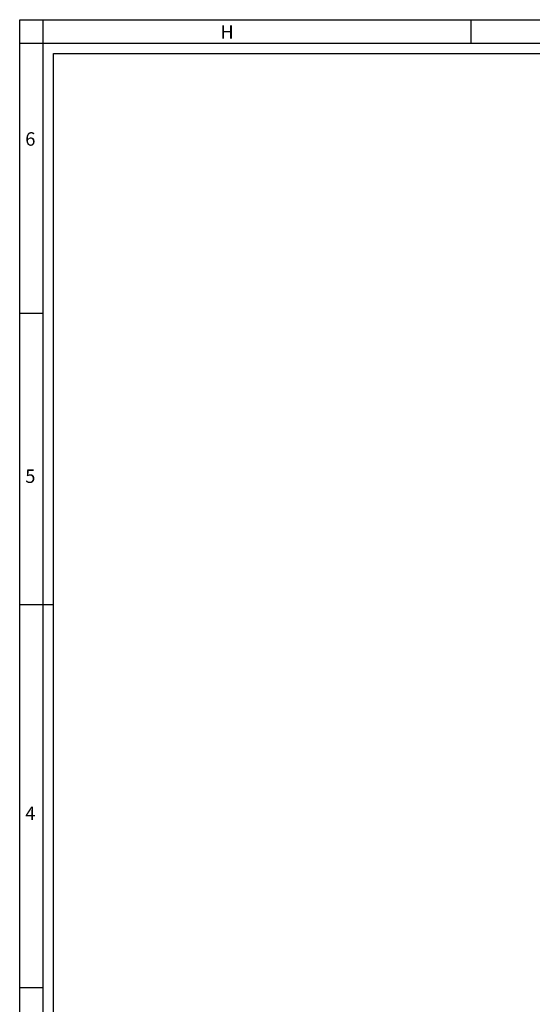
# Model space of a CAD drawing. Units: millimetres. Extents: x 0 to 841, y 0 to 594.
# Drawn here: x 0 to 152, y 302 to 594 of the extents above; entities that cross this region are included whole.
import ezdxf

# ---------------------------------------------------------------- set-up
doc = ezdxf.new("R2010")
doc.units = ezdxf.units.MM
doc.header["$LTSCALE"] = 46.255
doc.layers.get('0').update_dxf_attribs({"linetype": 'CONTINUOUS'})
doc.styles.add('TEXTSTYLE_2', font='txt', dxfattribs={"width": 0.9})
doc.styles.add('TEXTSTYLE_3', font='txt', dxfattribs={"width": 0.9})

msp = doc.modelspace()

# ---------------------------------------------------------------- linework, layer by layer
at = {"color": 7, "linetype": 'Continuous'}
for p, q in [((0, 594), (841, 594)), ((0, 0), (0, 594)), ((7, 0), (7, 594)), ((134, 594), (134, 587)), ((0, 587), (841, 587)), ((10, 584), (831, 584)), ((10, 10), (10, 584)), ((0, 507), (7, 507)), ((10, 420.5), (0, 420.5)), ((0, 307), (7, 307))]:
    msp.add_line(p, q, dxfattribs=at)

# ---------------------------------------------------------------- texts
at = {"color": 2, "linetype": 'Continuous', "char_height": 4, "attachment_point": 1, "line_spacing_factor": 0.9}
for s, insert, width, style in [('H', (59.578, 592.359), 3.6, 'TEXTSTYLE_2'), ('6', (1.647, 560.627), 4.71429, 'TEXTSTYLE_3'), ('5', (1.647, 460.627), 4.28571, 'TEXTSTYLE_3'), ('4', (1.647, 360.627), 4.71429, 'TEXTSTYLE_3')]:
    msp.add_mtext(s, dxfattribs=dict(at, insert=insert, width=width, style=style))

doc.saveas('drawing.dxf')
